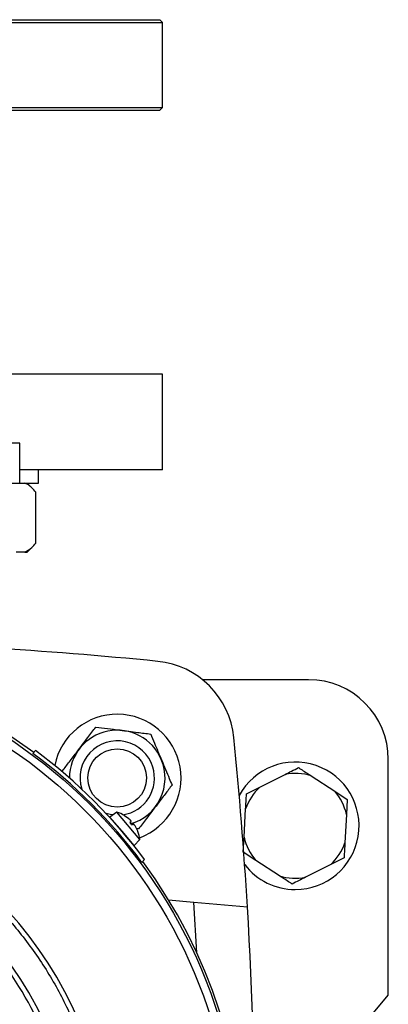
# Model space of a CAD drawing. Units: millimetres. Extents: x 5 to 415, y 5 to 292.
# Drawn here: x 70 to 75, y 233 to 247 of the extents above; entities that cross this region are included whole.
import ezdxf

# ---------------------------------------------------------------- set-up
doc = ezdxf.new("R2010")
doc.units = ezdxf.units.MM

msp = doc.modelspace()

# ---------------------------------------------------------------- linework, layer by layer
at = {"color": 7, "linetype": 'Continuous', "lineweight": 25}
for p, q in [((60.77400436, 246.86618447), (71.54190867, 246.86618447)), ((71.58037021, 246.82772293), (71.54190867, 246.86618447)), ((58.88806252, 246.82772293), (71.58037021, 246.82772293)), ((71.58037021, 245.5969537), (71.58037021, 246.82772293)), ((60.74680794, 245.5969537), (71.58037021, 245.5969537)), ((71.54190867, 245.55849216), (71.58037021, 245.5969537)), ((58.92652405, 245.55849216), (71.54190867, 245.55849216)), ((71.58037021, 241.73541524), (58.88806252, 241.73541524)), ((71.58037021, 240.35079985), (71.58037021, 241.73541524)), ((69.51498559, 240.73541524), (69.0288495, 240.73541524)), ((69.51498559, 240.15849216), (69.51498559, 240.73541524)), ((71.58037021, 240.35079985), (69.51498559, 240.35079985)), ((69.78761435, 240.15849216), (69.78761435, 240.35079985)), ((69.0288495, 240.15849216), (69.51498559, 240.15849216)), ((69.51498559, 240.15849216), (69.78761435, 240.15849216)), ((69.70938438, 240.07237699), (69.62326921, 240.15849216)), ((69.74975949, 239.28926139), (69.74975949, 240.02772293)), ((69.62326921, 239.15849216), (69.70632524, 239.24154818)), ((69.58854324, 239.15849216), (69.4628054, 239.15849216)), ((69.58854324, 239.15849216), (69.62326921, 239.15849216)), ((73.69575482, 237.31233831), (72.16102593, 237.31233831)), ((69.70534798, 236.24547737), (69.74484484, 236.28497423)), ((74.84960098, 232.74504049), (74.84960098, 236.15849216)), ((72.99072003, 235.75649697), (73.3562346, 235.94147114)), ((73.73166227, 235.92076003), (74.07461189, 235.69670221)), ((72.79702741, 235.6584759), (72.99072003, 235.75649697)), ((74.07461189, 235.69670221), (74.25634694, 235.57797002)), ((74.25634694, 235.57797002), (74.24438937, 235.36121676)), ((70.91954257, 235.39285558), (70.82090247, 235.32249629)), ((70.99575387, 235.1177716), (70.82090247, 235.32249629)), ((71.25552904, 234.99946597), (70.91954257, 235.39285558)), ((71.09653105, 235.29821125), (71.03247848, 235.34355343)), ((71.03588618, 235.34069955), (71.03375371, 235.34319635)), ((72.76250489, 235.03269064), (72.78506985, 235.44172263)), ((74.24438937, 235.36121676), (74.22182442, 234.95218476)), ((71.10814455, 235.25495985), (71.12833456, 235.26097413)), ((71.11503722, 235.24688956), (71.12918862, 235.26129013)), ((71.12833456, 235.26097413), (71.12876405, 235.26170735)), ((71.1584092, 235.22713368), (71.1419422, 235.21538788)), ((71.15793353, 235.22631819), (71.14883488, 235.2073176)), ((71.22450095, 235.11872401), (71.18973704, 235.18908107)), ((71.17060527, 234.91304692), (70.99575387, 235.1177716)), ((71.23494064, 235.15174362), (71.20637614, 235.15540596)), ((71.22434775, 235.1200394), (71.22220255, 235.12255111)), ((72.75054732, 234.81593737), (72.76250489, 235.03269064)), ((71.17060527, 234.91304692), (71.25552904, 234.99946597)), ((72.93228237, 234.69720519), (72.75054732, 234.81593737)), ((71.28274003, 234.66808532), (71.32223689, 234.70758218)), ((73.27523199, 234.47314737), (72.93228237, 234.69720519)), ((74.01617423, 234.63741043), (73.65065966, 234.45243625)), ((74.20986685, 234.7354315), (74.01617423, 234.63741043)), ((71.66803468, 234.12561558), (72.03593941, 234.09342809)), ((72.07739528, 233.35912141), (72.03593941, 234.09342809)), ((72.03593941, 234.09342809), (72.81078447, 234.02563793)), ((74.32515543, 232.12003062), (74.84960098, 232.74504049))]:
    msp.add_line(p, q, dxfattribs=at)
at = {"color": 8, "linetype": 'Continuous', "lineweight": 25}
for p, q in [((71.03247848, 235.34355343), (71.03034654, 235.34604962)), ((71.12833456, 235.26097413), (71.11477471, 235.24719693)), ((71.15793353, 235.22631819), (71.14220471, 235.21508051)), ((71.22663289, 235.11622783), (71.22450095, 235.11872401))]:
    msp.add_line(p, q, dxfattribs=at)
at = {"color": 7, "linetype": 'Continuous', "lineweight": 25, "flags": 128}
msp.add_lwpolyline([(70.86545356, 235.35427427), (70.84546059, 235.35693673), (70.76523647, 235.37552299)], dxfattribs=at)
at = {"color": 7, "linetype": 'Continuous', "lineweight": 25}
for centre, radius in [((65.23421636, 230.1969537), 7.50055663), ((65.23421636, 230.1969537), 7.38792004), ((70.92652405, 235.88926139), 0.42307692)]:
    msp.add_circle(centre, radius, dxfattribs=at)
for centre, radius, start, end in [((65.23421636, 174.50464601), 63.38461538, 84.3159063385, 86.5369977429), ((65.23421636, 230.1969537), 7.53846154, 53.508676738, 126.491323262), ((71.39015086, 236.3528882), 1.23076923, 5.684093661, 84.315906339), ((73.69575482, 236.15849216), 1.15384615, 0, 90), ((70.92652405, 235.88926139), 0.92307692, 290.637292281, 168.704900579), ((70.92652405, 235.88926139), 0.69171576, 22.693799171, 179.989256575), ((9.54190867, 230.1969537), 63.38461538, 3.4630022571, 5.6840936615), ((70.92652405, 235.88926139), 0.53846154, 17.055691075, 197.429621891), ((65.23421636, 230.1969537), 7.5216791, 36.472197346, 53.527802654), ((65.23421636, 230.1969537), 7.57692308, 36.53483238, 53.46516762), ((70.92652405, 235.88926139), 0.53846154, 278.917129209, 17.055691075), ((70.92652405, 235.88926139), 0.69171576, 285.884528019, 22.693799171), ((73.50344713, 235.1969537), 0.92307692, 270, 151.457647792), ((73.50344713, 235.1969537), 0.75893198, 72.500008896, 101.184751822), ((65.23421636, 230.1969537), 5.57692308, 4.945429718, 85.054570282), ((73.50344713, 235.1969537), 0.75893198, 132.500008896, 161.184751822), ((73.50344713, 235.1969537), 0.75893198, 12.500008896, 41.184751822), ((70.79687846, 234.94791596), 0.46153846, 59.61237255, 74.587156215), ((71.02357597, 235.33450374), 0.01338462, 40.5, 59.61237255), ((65.23421636, 230.1969537), 5.11538462, 5.392901049, 84.607098951), ((71.21417001, 235.11134679), 0.01338462, 21.38762745, 40.5), ((70.79687846, 234.94791596), 0.46153846, 6.412843785, 21.38762745), ((73.50344713, 235.1969537), 0.75893198, 192.500008896, 221.184751822), ((73.50344713, 235.1969537), 0.75893198, 312.500008896, 341.184751822), ((65.23421636, 230.1969537), 7.53846154, 323.508676738, 36.491323262), ((73.50344713, 235.1969537), 0.92307692, 217.482020976, 270), ((73.50344713, 235.1969537), 0.75893198, 252.500008896, 281.184751822), ((9.54190867, 230.1969537), 63.38461538, 356.5369977429, 3.4630022571), ((65.23421636, 230.1969537), 5.03846154, 26.967715537, 43.317965034)]:
    msp.add_arc(centre, radius, start, end, dxfattribs=at)
for points, knots in [([(69.74975949, 240.02772293), (69.71145688, 240.06946813), (69.65937556, 240.12623046), (69.60336221, 240.15174262), (69.58854324, 240.15849216)], [0, 0, 0, 0, 0.7354385073, 1, 1, 1, 1]), ([(69.58854324, 239.15849216), (69.6227071, 239.17719969), (69.67842526, 239.20770998), (69.72986159, 239.26651352), (69.74975949, 239.28926139)], [0, 0, 0, 0, 0.6131547417, 1, 1, 1, 1]), ([(70.13360664, 235.99092368), (70.16679597, 236.03448113), (70.23430943, 236.12308532), (70.35959542, 236.28750977), (70.49398495, 236.46388164), (70.57998547, 236.57674812), (70.61810747, 236.62677916)], [0, 0, 0, 0, 0.2164589695, 0.440318946, 0.7519066395, 1, 1, 1, 1]), ([(70.61810747, 236.62677916), (70.672424, 236.61981508), (70.78291421, 236.6056488), (70.98795296, 236.57936018), (71.20789023, 236.55116137), (71.34863574, 236.53311597), (71.41102489, 236.52511688)], [0, 0, 0, 0, 0.2164589695, 0.440318946, 0.7519066395, 1, 1, 1, 1]), ([(71.41102489, 236.52511688), (71.42892204, 236.48231934), (71.4627938, 236.40132167), (71.5165778, 236.27270779), (71.57081328, 236.14301427), (71.62623208, 236.01049109), (71.67598874, 235.89150779), (71.70631331, 235.81899253), (71.71944147, 235.7875991)], [0, 0, 0, 0, 0.1836177782, 0.347510937, 0.516444905, 0.6875748938, 0.8647444048, 1, 1, 1, 1]), ([(73.3562346, 235.94147114), (73.38762741, 235.95735795), (73.45411182, 235.99100339), (73.51682574, 236.02274072), (73.54992722, 236.03949222)], [0, 0, 0, 0, 0.4721830046, 1, 1, 1, 1]), ([(73.54992722, 236.03949222), (73.56078943, 236.03239566), (73.61919452, 235.99423811), (73.68119372, 235.95373244), (73.73166227, 235.92076003)], [0, 0, 0, 0, 0.18598063357, 1, 1, 1, 1]), ([(71.71944147, 235.7875991), (71.68625214, 235.74404165), (71.61873867, 235.65543746), (71.49345268, 235.49101301), (71.35906316, 235.31464114), (71.27306264, 235.20177466), (71.23494064, 235.15174362)], [0, 0, 0, 0, 0.21645896954, 0.440318946, 0.75190663947, 1, 1, 1, 1]), ([(65.71498559, 235.67590076), (65.91540165, 235.65187237), (66.32110614, 235.60323143), (66.92149798, 235.44344903), (67.51596153, 235.21536156), (68.09148252, 234.91184715), (68.63535733, 234.53626757), (69.13277592, 234.09549658), (69.57354708, 233.59807778), (69.94911968, 233.05419813), (70.25263369, 232.47867762), (70.48071994, 231.88421914), (70.64049325, 231.28382519), (70.68913477, 230.87813282), (70.71316343, 230.67772293)], [0, 0, 0, 0, 0.0788480069, 0.1596129084, 0.2421620252, 0.3273843923, 0.4133823792, 0.5000000068, 0.5866222718, 0.6726201834, 0.7578379881, 0.8403917046, 0.9211543444, 1, 1, 1, 1]), ([(72.78506985, 235.44172263), (72.78700787, 235.476853), (72.79111227, 235.55125291), (72.7949839, 235.62143343), (72.79702741, 235.6584759)], [0, 0, 0, 0, 0.4721830046, 1, 1, 1, 1]), ([(71.12942428, 235.26283448), (71.12878094, 235.2643032), (71.12750378, 235.26721886), (71.12103575, 235.27502556), (71.11212798, 235.28423122), (71.10342793, 235.29230571), (71.09814143, 235.29683234), (71.09653105, 235.29821125)], [0, 0, 0, 0, 0.2288596137, 0.4543272714, 0.6776558799, 0.9018070394, 1, 1, 1, 1]), ([(71.10814455, 235.25495985), (71.10853692, 235.25507748), (71.10930368, 235.25530734), (71.10903054, 235.25448175), (71.10889718, 235.25407864)], [0, 0, 0, 0, 0.5117266941, 1, 1, 1, 1]), ([(71.14883488, 235.2073176), (71.14208541, 235.2152202), (71.128523, 235.23109971), (71.11495852, 235.2469817), (71.10814455, 235.25495985)], [0, 0, 0, 0, 0.49766015963, 1, 1, 1, 1]), ([(71.14883488, 235.2073176), (71.14901244, 235.20768674), (71.14935942, 235.2084081), (71.14850126, 235.20826747), (71.14808225, 235.20819881)], [0, 0, 0, 0, 0.5117266917, 1, 1, 1, 1]), ([(71.18973704, 235.18908107), (71.18708964, 235.19331474), (71.1817933, 235.20178455), (71.17361309, 235.21316166), (71.16647782, 235.22183824), (71.16112837, 235.22685407), (71.15856019, 235.22775461), (71.15807985, 235.22665359), (71.15793353, 235.22631819)], [0, 0, 0, 0, 0.1861484667, 0.3724062142, 0.5559034132, 0.7376597436, 0.9200855085, 1, 1, 1, 1]), ([(74.22182442, 234.95218476), (74.21988639, 234.91705439), (74.21578199, 234.84265449), (74.21191036, 234.77247397), (74.20986685, 234.7354315)], [0, 0, 0, 0, 0.4721830046, 1, 1, 1, 1]), ([(73.45696704, 234.35441518), (73.44610483, 234.36151174), (73.38769975, 234.39966929), (73.32570055, 234.44017496), (73.27523199, 234.47314737)], [0, 0, 0, 0, 0.1859806336, 1, 1, 1, 1]), ([(73.65065966, 234.45243625), (73.61926685, 234.43654945), (73.55278244, 234.40290401), (73.49006852, 234.37116668), (73.45696704, 234.35441518)], [0, 0, 0, 0, 0.4721830046, 1, 1, 1, 1])]:
    msp.add_open_spline(points, degree=3, knots=knots, dxfattribs=at)

doc.saveas('drawing.dxf')
